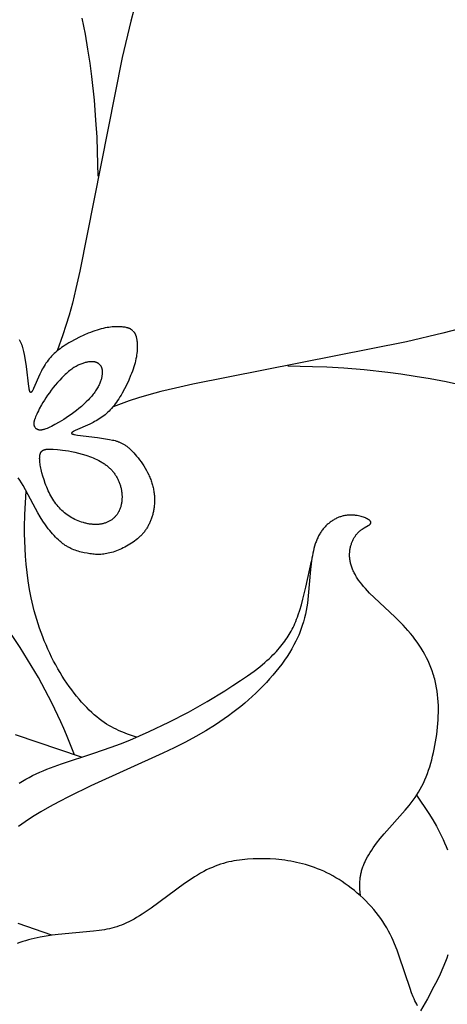
# Model space of a CAD drawing. Extents: x -199 to 202, y -203 to 225.
# Drawn here: x 142 to 170, y -102 to -38 of the extents above; entities that cross this region are included whole.
import ezdxf

# ---------------------------------------------------------------- set-up
doc = ezdxf.new("R2010")
doc.units = 0
doc.header["$MEASUREMENT"] = 0
doc.layers.add('LAYER_1', color=7, linetype='CONTINUOUS')

msp = doc.modelspace()

# ---------------------------------------------------------------- linework, layer by layer
at = {"layer": 'LAYER_1', "color": 5}
for points in [[(149.847, -36.099), (149.269, -38.322), (148.712, -40.664), (145.984, -54.411), (145.736, -55.532), (145.509, -56.464), (145.297, -57.247), (145.097, -57.918), (144.905, -58.506), (144.535, -59.547)], [(146.128, -38.121), (146.323, -39.15), (146.488, -40.118), (146.625, -41.026), (146.738, -41.875), (146.902, -43.399), (147.007, -44.699), (147.072, -45.789), (147.11, -46.716), (147.142, -48.299)], [(149.404, -58.266), (149.438, -58.301), (149.455, -58.319), (149.472, -58.338), (149.48, -58.348), (149.488, -58.358), (149.496, -58.369), (149.504, -58.38), (149.512, -58.392), (149.52, -58.404), (149.528, -58.417), (149.536, -58.43), (149.544, -58.444), (149.551, -58.459), (149.559, -58.474), (149.566, -58.491), (149.573, -58.508), (149.58, -58.525), (149.587, -58.544), (149.594, -58.564), (149.601, -58.585), (149.607, -58.606), (149.614, -58.629), (149.62, -58.653), (149.632, -58.704), (149.643, -58.76), (149.653, -58.821), (149.663, -58.887), (149.671, -58.959), (149.677, -59.035), (149.682, -59.116), (149.685, -59.202), (149.685, -59.292), (149.683, -59.387), (149.678, -59.487), (149.669, -59.591), (149.658, -59.7), (149.643, -59.812), (149.624, -59.929), (149.601, -60.05), (149.573, -60.175), (149.541, -60.304), (149.505, -60.437), (149.463, -60.573), (149.417, -60.712), (149.368, -60.853), (149.314, -60.995), (149.258, -61.139), (149.135, -61.427), (149.002, -61.713), (148.861, -61.992), (148.716, -62.259), (148.641, -62.387), (148.567, -62.511), (148.492, -62.63), (148.416, -62.743), (148.341, -62.853), (148.264, -62.957), (148.187, -63.058), (148.109, -63.154), (148.03, -63.246), (147.949, -63.334), (147.867, -63.418), (147.784, -63.499), (147.699, -63.577), (147.612, -63.652), (147.523, -63.723), (147.431, -63.792), (147.338, -63.858), (147.242, -63.922), (147.143, -63.983), (147.042, -64.042), (146.94, -64.099), (146.838, -64.153), (146.632, -64.256), (145.698, -64.666), (145.646, -64.691), (145.601, -64.715), (145.58, -64.726), (145.562, -64.736), (145.544, -64.746), (145.529, -64.756), (145.514, -64.766), (145.508, -64.77), (145.502, -64.775), (145.496, -64.779), (145.49, -64.783), (145.485, -64.788), (145.481, -64.792), (145.476, -64.796), (145.472, -64.8), (145.47, -64.802), (145.468, -64.804), (145.467, -64.806), (145.465, -64.808), (145.464, -64.809), (145.462, -64.811), (145.461, -64.813), (145.459, -64.815), (145.458, -64.817), (145.457, -64.819), (145.456, -64.82), (145.455, -64.822), (145.454, -64.824), (145.453, -64.826), (145.453, -64.826), (145.453, -64.827), (145.452, -64.828), (145.452, -64.829), (145.452, -64.83), (145.451, -64.831), (145.451, -64.832), (145.451, -64.832), (145.451, -64.833), (145.45, -64.834), (145.45, -64.835), (145.45, -64.836), (145.45, -64.836), (145.45, -64.837), (145.45, -64.838), (145.45, -64.839), (145.45, -64.84), (145.45, -64.84), (145.45, -64.841), (145.45, -64.842), (145.45, -64.843), (145.45, -64.844), (145.45, -64.844), (145.45, -64.845), (145.45, -64.846), (145.45, -64.847), (145.45, -64.847), (145.45, -64.848), (145.451, -64.849), (145.451, -64.85), (145.451, -64.85), (145.451, -64.851), (145.451, -64.852), (145.452, -64.852), (145.452, -64.853), (145.452, -64.854), (145.453, -64.855), (145.453, -64.855), (145.453, -64.856), (145.454, -64.857), (145.454, -64.858), (145.454, -64.858), (145.455, -64.859), (145.455, -64.86), (145.456, -64.86), (145.456, -64.861), (145.457, -64.862), (145.457, -64.862), (145.458, -64.863), (145.458, -64.864), (145.46, -64.865), (145.461, -64.866), (145.462, -64.868), (145.464, -64.869), (145.465, -64.87), (145.467, -64.872), (145.468, -64.873), (145.47, -64.874), (145.472, -64.875), (145.473, -64.877), (145.475, -64.878), (145.477, -64.879), (145.479, -64.88), (145.483, -64.883), (145.488, -64.885), (145.492, -64.888), (145.497, -64.89), (145.503, -64.892), (145.508, -64.894), (145.514, -64.897), (145.52, -64.899), (145.532, -64.903), (145.546, -64.907), (145.561, -64.911), (145.576, -64.915), (145.61, -64.923), (145.648, -64.931), (145.734, -64.946), (145.836, -64.961), (147.125, -65.12), (147.521, -65.178), (147.903, -65.244), (148.082, -65.281), (148.169, -65.301), (148.255, -65.323), (148.339, -65.347), (148.381, -65.36), (148.423, -65.374), (148.464, -65.389), (148.506, -65.405), (148.547, -65.422), (148.588, -65.44), (148.629, -65.458), (148.67, -65.478), (148.712, -65.499), (148.753, -65.522), (148.795, -65.545), (148.836, -65.571), (148.878, -65.597), (148.92, -65.625), (148.963, -65.655), (149.005, -65.686), (149.048, -65.719), (149.092, -65.753), (149.135, -65.79), (149.18, -65.828), (149.224, -65.868), (149.269, -65.91), (149.361, -66.001), (149.455, -66.099), (149.549, -66.204), (149.644, -66.315), (149.739, -66.433), (149.833, -66.556), (149.926, -66.684), (150.016, -66.817), (150.105, -66.953), (150.19, -67.093), (150.271, -67.236), (150.348, -67.381), (150.42, -67.528), (150.455, -67.602), (150.487, -67.677), (150.518, -67.751), (150.548, -67.826), (150.576, -67.9), (150.602, -67.975), (150.626, -68.05), (150.649, -68.124), (150.67, -68.198), (150.689, -68.273), (150.706, -68.347), (150.722, -68.42), (150.736, -68.494), (150.749, -68.568), (150.759, -68.641), (150.769, -68.713), (150.777, -68.786), (150.783, -68.858), (150.788, -68.93), (150.791, -69.001), (150.793, -69.072), (150.794, -69.143), (150.793, -69.213), (150.791, -69.283), (150.788, -69.352), (150.784, -69.42), (150.778, -69.488), (150.771, -69.556), (150.763, -69.622), (150.753, -69.688), (150.743, -69.754), (150.731, -69.819), (150.719, -69.883), (150.705, -69.946), (150.691, -70.009), (150.675, -70.07), (150.659, -70.131), (150.641, -70.191), (150.623, -70.251), (150.603, -70.309), (150.583, -70.367), (150.562, -70.423), (150.54, -70.479), (150.518, -70.535), (150.494, -70.589), (150.469, -70.642), (150.444, -70.695), (150.417, -70.747), (150.39, -70.798), (150.362, -70.849), (150.333, -70.898), (150.303, -70.947), (150.272, -70.996), (150.24, -71.043), (150.208, -71.09), (150.174, -71.136), (150.14, -71.182), (150.104, -71.226), (150.068, -71.271), (150.031, -71.314), (149.993, -71.357), (149.954, -71.399), (149.914, -71.441), (149.873, -71.481), (149.832, -71.522), (149.789, -71.562), (149.746, -71.601), (149.701, -71.639), (149.61, -71.715), (149.515, -71.788), (149.417, -71.859), (149.316, -71.928), (149.212, -71.994), (149.107, -72.057), (148.999, -72.118), (148.891, -72.176), (148.782, -72.231), (148.672, -72.283), (148.562, -72.332), (148.452, -72.377), (148.343, -72.419), (148.234, -72.458), (148.128, -72.493), (148.023, -72.525), (147.92, -72.552), (147.82, -72.576), (147.722, -72.596), (147.626, -72.613), (147.532, -72.626), (147.44, -72.636), (147.349, -72.642), (147.259, -72.646), (147.17, -72.647), (147.082, -72.645), (146.994, -72.641), (146.906, -72.635), (146.818, -72.626), (146.73, -72.616), (146.641, -72.604), (146.46, -72.574), (146.275, -72.539), (146.181, -72.519), (146.085, -72.497), (145.989, -72.472), (145.892, -72.444), (145.795, -72.414), (145.697, -72.38), (145.598, -72.343), (145.499, -72.302), (145.4, -72.256), (145.35, -72.232), (145.301, -72.207), (145.251, -72.18), (145.202, -72.153), (145.152, -72.124), (145.102, -72.094), (145.053, -72.062), (145.004, -72.029), (144.954, -71.995), (144.905, -71.96), (144.856, -71.923), (144.807, -71.884), (144.758, -71.845), (144.71, -71.803), (144.613, -71.717), (144.517, -71.626), (144.421, -71.53), (144.327, -71.43), (144.233, -71.326), (144.14, -71.217), (144.049, -71.105), (143.958, -70.989), (143.869, -70.87), (143.781, -70.748), (143.609, -70.496), (143.443, -70.236), (143.284, -69.968), (143.131, -69.698), (142.346, -68.217), (142.236, -68.028), (142.131, -67.86), (142.031, -67.711)], [(149.404, -58.266), (149.369, -58.232), (149.351, -58.216), (149.332, -58.199), (149.322, -58.191), (149.312, -58.182), (149.301, -58.174), (149.29, -58.166), (149.279, -58.158), (149.266, -58.15), (149.254, -58.142), (149.24, -58.134), (149.226, -58.127), (149.212, -58.119), (149.196, -58.112), (149.18, -58.104), (149.163, -58.097), (149.145, -58.09), (149.126, -58.083), (149.106, -58.076), (149.086, -58.07), (149.064, -58.063), (149.041, -58.057), (149.018, -58.051), (148.966, -58.039), (148.91, -58.027), (148.849, -58.017), (148.783, -58.008), (148.712, -58), (148.636, -57.993), (148.554, -57.988), (148.469, -57.986), (148.378, -57.986), (148.283, -57.988), (148.183, -57.993), (148.079, -58.001), (147.971, -58.012), (147.858, -58.028), (147.741, -58.046), (147.62, -58.07), (147.495, -58.097), (147.366, -58.129), (147.233, -58.166), (147.097, -58.207), (146.959, -58.253), (146.818, -58.303), (146.675, -58.356), (146.532, -58.413), (146.244, -58.536), (145.958, -58.668), (145.679, -58.809), (145.411, -58.955), (145.283, -59.029), (145.16, -59.104), (145.041, -59.179), (144.927, -59.254), (144.818, -59.33), (144.713, -59.406), (144.613, -59.483), (144.517, -59.562), (144.425, -59.641), (144.337, -59.721), (144.252, -59.803), (144.171, -59.887), (144.093, -59.972), (144.019, -60.059), (143.947, -60.148), (143.878, -60.239), (143.812, -60.333), (143.749, -60.429), (143.687, -60.527), (143.628, -60.628), (143.572, -60.73), (143.517, -60.833), (143.415, -61.039), (143.004, -61.972), (142.979, -62.024), (142.956, -62.07), (142.945, -62.09), (142.934, -62.109), (142.924, -62.126), (142.914, -62.142), (142.905, -62.156), (142.9, -62.163), (142.896, -62.169), (142.891, -62.175), (142.887, -62.18), (142.883, -62.185), (142.879, -62.19), (142.874, -62.194), (142.871, -62.198), (142.869, -62.2), (142.867, -62.202), (142.865, -62.204), (142.863, -62.205), (142.861, -62.207), (142.859, -62.208), (142.857, -62.21), (142.855, -62.211), (142.854, -62.212), (142.852, -62.213), (142.85, -62.214), (142.848, -62.215), (142.846, -62.216), (142.845, -62.217), (142.844, -62.217), (142.843, -62.218), (142.842, -62.218), (142.841, -62.218), (142.841, -62.219), (142.84, -62.219), (142.839, -62.219), (142.838, -62.22), (142.837, -62.22), (142.836, -62.22), (142.836, -62.22), (142.835, -62.22), (142.834, -62.22), (142.833, -62.22), (142.832, -62.221), (142.832, -62.221), (142.831, -62.221), (142.83, -62.221), (142.829, -62.221), (142.828, -62.221), (142.828, -62.221), (142.827, -62.221), (142.826, -62.221), (142.825, -62.221), (142.825, -62.22), (142.824, -62.22), (142.823, -62.22), (142.822, -62.22), (142.822, -62.22), (142.821, -62.22), (142.82, -62.219), (142.819, -62.219), (142.819, -62.219), (142.818, -62.219), (142.817, -62.218), (142.816, -62.218), (142.816, -62.218), (142.815, -62.217), (142.814, -62.217), (142.814, -62.217), (142.813, -62.216), (142.812, -62.216), (142.811, -62.215), (142.811, -62.215), (142.81, -62.215), (142.809, -62.214), (142.809, -62.214), (142.808, -62.213), (142.807, -62.213), (142.807, -62.212), (142.805, -62.211), (142.804, -62.21), (142.803, -62.208), (142.801, -62.207), (142.8, -62.205), (142.799, -62.204), (142.797, -62.202), (142.796, -62.201), (142.795, -62.199), (142.794, -62.197), (142.792, -62.195), (142.791, -62.193), (142.79, -62.191), (142.788, -62.187), (142.785, -62.183), (142.783, -62.178), (142.781, -62.173), (142.778, -62.168), (142.776, -62.162), (142.774, -62.157), (142.772, -62.151), (142.767, -62.138), (142.763, -62.124), (142.759, -62.11), (142.755, -62.094), (142.747, -62.06), (142.739, -62.023), (142.724, -61.936), (142.71, -61.835), (142.551, -60.545), (142.492, -60.149), (142.426, -59.767), (142.39, -59.588), (142.37, -59.501), (142.348, -59.416), (142.323, -59.331), (142.31, -59.289), (142.296, -59.248), (142.281, -59.206), (142.265, -59.165), (142.249, -59.124), (142.231, -59.082), (142.212, -59.041), (142.192, -59), (142.171, -58.959), (142.149, -58.917), (142.125, -58.876), (142.1, -58.834)], [(171.571, -57.823), (169.349, -58.401), (167.006, -58.958), (153.259, -61.686), (152.138, -61.934), (151.206, -62.162), (150.424, -62.373), (149.753, -62.574), (149.164, -62.766), (148.124, -63.136)], [(147.251, -60.419), (147.212, -60.383), (147.198, -60.372), (147.184, -60.36), (147.17, -60.349), (147.162, -60.344), (147.154, -60.338), (147.146, -60.333), (147.138, -60.327), (147.129, -60.322), (147.121, -60.317), (147.112, -60.312), (147.102, -60.307), (147.093, -60.303), (147.083, -60.298), (147.072, -60.293), (147.062, -60.289), (147.051, -60.285), (147.039, -60.281), (147.027, -60.277), (147.015, -60.273), (147.003, -60.27), (146.99, -60.266), (146.976, -60.263), (146.962, -60.26), (146.948, -60.257), (146.933, -60.254), (146.917, -60.252), (146.901, -60.249), (146.868, -60.246), (146.833, -60.243), (146.796, -60.241), (146.758, -60.24), (146.717, -60.241), (146.675, -60.242), (146.632, -60.245), (146.586, -60.25), (146.54, -60.256), (146.491, -60.264), (146.442, -60.273), (146.39, -60.284), (146.338, -60.296), (146.284, -60.311), (146.228, -60.328), (146.172, -60.346), (146.114, -60.367), (146.055, -60.39), (145.995, -60.415), (145.933, -60.443), (145.871, -60.473), (145.808, -60.506), (145.743, -60.541), (145.678, -60.579), (145.611, -60.62), (145.544, -60.664), (145.476, -60.711), (145.407, -60.76), (145.338, -60.813), (145.267, -60.869), (145.196, -60.929), (145.125, -60.992), (145.053, -61.057), (144.98, -61.125), (144.836, -61.269), (144.692, -61.42), (144.551, -61.578), (144.412, -61.741), (144.279, -61.906), (144.15, -62.072), (144.029, -62.238), (143.915, -62.402), (143.807, -62.562), (143.707, -62.719), (143.614, -62.871), (143.529, -63.016), (143.381, -63.282), (143.319, -63.401), (143.264, -63.511), (143.216, -63.612), (143.175, -63.704), (143.139, -63.789), (143.11, -63.866), (143.085, -63.936), (143.075, -63.968), (143.065, -64), (143.057, -64.029), (143.05, -64.057), (143.044, -64.084), (143.039, -64.11), (143.035, -64.134), (143.031, -64.157), (143.029, -64.179), (143.027, -64.2), (143.027, -64.21), (143.027, -64.219), (143.026, -64.229), (143.026, -64.238), (143.027, -64.248), (143.027, -64.257), (143.028, -64.265), (143.028, -64.274), (143.029, -64.282), (143.03, -64.29), (143.032, -64.298), (143.033, -64.306), (143.034, -64.314), (143.036, -64.322), (143.038, -64.329), (143.04, -64.336), (143.042, -64.343), (143.044, -64.35), (143.046, -64.357), (143.048, -64.364), (143.051, -64.371), (143.053, -64.378), (143.056, -64.384), (143.059, -64.391), (143.065, -64.403), (143.071, -64.415), (143.077, -64.427), (143.084, -64.439), (143.091, -64.451), (143.098, -64.462), (143.113, -64.484), (143.144, -64.526)], [(147.251, -60.419), (147.287, -60.458), (147.299, -60.472), (147.31, -60.486), (147.321, -60.501), (147.327, -60.508), (147.332, -60.516), (147.338, -60.524), (147.343, -60.533), (147.348, -60.541), (147.353, -60.55), (147.358, -60.559), (147.363, -60.568), (147.368, -60.578), (147.372, -60.588), (147.377, -60.598), (147.381, -60.609), (147.385, -60.62), (147.39, -60.631), (147.393, -60.643), (147.397, -60.655), (147.401, -60.668), (147.404, -60.681), (147.408, -60.694), (147.411, -60.708), (147.414, -60.723), (147.416, -60.738), (147.419, -60.753), (147.421, -60.769), (147.425, -60.802), (147.428, -60.837), (147.43, -60.874), (147.43, -60.913), (147.43, -60.953), (147.428, -60.995), (147.425, -61.039), (147.42, -61.084), (147.414, -61.131), (147.407, -61.179), (147.398, -61.229), (147.387, -61.28), (147.374, -61.333), (147.359, -61.387), (147.343, -61.442), (147.324, -61.499), (147.303, -61.556), (147.28, -61.615), (147.255, -61.676), (147.227, -61.737), (147.197, -61.799), (147.165, -61.863), (147.129, -61.927), (147.091, -61.993), (147.05, -62.059), (147.007, -62.126), (146.96, -62.194), (146.91, -62.263), (146.857, -62.333), (146.801, -62.403), (146.741, -62.474), (146.679, -62.546), (146.613, -62.618), (146.545, -62.69), (146.402, -62.834), (146.25, -62.978), (146.092, -63.12), (145.93, -63.258), (145.765, -63.392), (145.598, -63.52), (145.433, -63.641), (145.269, -63.756), (145.108, -63.863), (144.951, -63.963), (144.8, -64.056), (144.655, -64.141), (144.389, -64.289), (144.269, -64.351), (144.16, -64.406), (144.059, -64.454), (143.966, -64.496), (143.882, -64.531), (143.805, -64.561), (143.735, -64.585), (143.702, -64.596), (143.671, -64.605), (143.641, -64.613), (143.613, -64.62), (143.586, -64.626), (143.561, -64.632), (143.537, -64.636), (143.514, -64.639), (143.492, -64.641), (143.471, -64.643), (143.461, -64.644), (143.451, -64.644), (143.441, -64.644), (143.432, -64.644), (143.423, -64.644), (143.414, -64.643), (143.405, -64.643), (143.397, -64.642), (143.388, -64.641), (143.38, -64.64), (143.372, -64.639), (143.364, -64.637), (143.356, -64.636), (143.349, -64.634), (143.341, -64.633), (143.334, -64.631), (143.327, -64.629), (143.32, -64.627), (143.313, -64.624), (143.306, -64.622), (143.299, -64.619), (143.293, -64.617), (143.286, -64.614), (143.28, -64.611), (143.267, -64.606), (143.255, -64.6), (143.243, -64.593), (143.231, -64.586), (143.22, -64.579), (143.209, -64.572), (143.187, -64.557), (143.144, -64.527)], [(171.773, -62.027), (169.549, -61.542), (168.52, -61.347), (167.552, -61.183), (166.644, -61.045), (165.795, -60.933), (164.271, -60.768), (162.972, -60.664), (161.882, -60.598), (160.954, -60.56), (159.371, -60.529)], [(149.639, -84.411), (149.056, -84.21), (148.763, -84.097), (148.616, -84.036), (148.467, -83.971), (148.318, -83.901), (148.168, -83.826), (148.017, -83.745), (147.864, -83.658), (147.711, -83.563), (147.556, -83.461), (147.399, -83.351), (147.241, -83.232), (147.081, -83.104), (146.92, -82.966), (146.758, -82.82), (146.595, -82.666), (146.432, -82.503), (146.269, -82.332), (146.106, -82.153), (145.944, -81.967), (145.783, -81.774), (145.623, -81.574), (145.465, -81.368), (145.309, -81.155), (145.156, -80.936), (145.005, -80.712), (144.857, -80.481), (144.713, -80.246), (144.573, -80.006), (144.436, -79.761), (144.304, -79.512), (144.175, -79.258), (144.051, -79.001), (143.931, -78.741), (143.815, -78.477), (143.704, -78.21), (143.598, -77.941), (143.496, -77.67), (143.399, -77.396), (143.307, -77.121), (143.219, -76.844), (143.137, -76.567), (143.06, -76.288), (142.989, -76.009), (142.923, -75.73), (142.862, -75.451), (142.755, -74.895), (142.666, -74.344), (142.594, -73.802), (142.538, -73.271), (142.496, -72.755), (142.467, -72.257), (142.448, -71.781), (142.439, -71.327), (142.438, -70.895), (142.456, -70.082), (142.54, -68.576)], [(164.043, -94.624), (164.012, -94.164), (164.008, -94.048), (164.007, -93.931), (164.008, -93.813), (164.013, -93.694), (164.021, -93.573), (164.027, -93.513), (164.034, -93.451), (164.042, -93.39), (164.052, -93.328), (164.062, -93.265), (164.074, -93.203), (164.088, -93.139), (164.103, -93.075), (164.12, -93.011), (164.138, -92.946), (164.158, -92.88), (164.18, -92.814), (164.203, -92.747), (164.228, -92.68), (164.255, -92.612), (164.285, -92.543), (164.315, -92.474), (164.348, -92.404), (164.419, -92.263), (164.496, -92.12), (164.58, -91.975), (164.669, -91.829), (164.765, -91.681), (164.865, -91.532), (164.971, -91.383), (165.081, -91.232), (165.314, -90.93), (165.562, -90.628), (166.91, -89.12), (167.176, -88.802), (167.305, -88.638), (167.431, -88.471), (167.553, -88.299), (167.671, -88.123), (167.785, -87.942), (167.893, -87.755), (167.996, -87.563), (168.093, -87.366), (168.185, -87.164), (168.272, -86.957), (168.353, -86.745), (168.43, -86.53), (168.501, -86.311), (168.568, -86.089), (168.631, -85.864), (168.688, -85.636), (168.742, -85.407), (168.791, -85.175), (168.835, -84.942), (168.876, -84.708), (168.946, -84.239), (169.001, -83.769), (169.022, -83.534), (169.039, -83.3), (169.051, -83.066), (169.058, -82.833), (169.06, -82.6), (169.056, -82.369), (169.046, -82.138), (169.03, -81.909), (169.008, -81.681), (168.98, -81.454), (168.944, -81.229), (168.902, -81.006), (168.852, -80.785), (168.824, -80.674), (168.794, -80.565), (168.763, -80.456), (168.729, -80.347), (168.656, -80.132), (168.575, -79.919), (168.487, -79.708), (168.392, -79.499), (168.29, -79.293), (168.182, -79.089), (168.067, -78.887), (167.946, -78.688), (167.819, -78.492), (167.686, -78.298), (167.548, -78.107), (167.404, -77.919), (167.255, -77.733), (167.101, -77.551), (166.943, -77.371), (166.78, -77.195), (166.613, -77.021), (166.273, -76.682), (164.929, -75.425), (164.631, -75.133), (164.492, -74.99), (164.361, -74.849), (164.239, -74.709), (164.125, -74.571), (164.02, -74.435), (163.923, -74.3), (163.877, -74.233), (163.834, -74.167), (163.792, -74.101), (163.753, -74.035), (163.715, -73.97), (163.679, -73.906), (163.646, -73.841), (163.614, -73.777), (163.584, -73.713), (163.556, -73.65), (163.53, -73.587), (163.505, -73.525), (163.482, -73.463), (163.462, -73.401), (163.443, -73.339), (163.425, -73.278), (163.41, -73.217), (163.396, -73.157), (163.384, -73.097), (163.373, -73.037), (163.364, -72.978), (163.357, -72.918), (163.351, -72.86), (163.347, -72.801), (163.345, -72.743), (163.344, -72.685), (163.345, -72.628), (163.347, -72.571), (163.35, -72.514), (163.355, -72.458), (163.362, -72.403), (163.369, -72.347), (163.378, -72.293), (163.388, -72.239), (163.4, -72.186), (163.412, -72.133), (163.426, -72.082), (163.441, -72.03), (163.457, -71.98), (163.474, -71.93), (163.492, -71.882), (163.51, -71.834), (163.53, -71.787), (163.551, -71.741), (163.573, -71.696), (163.595, -71.652), (163.618, -71.609), (163.642, -71.567), (163.667, -71.526), (163.692, -71.486), (163.718, -71.448), (163.745, -71.41), (163.772, -71.374), (163.8, -71.339), (163.828, -71.305), (163.857, -71.273), (163.886, -71.242), (163.915, -71.212), (163.945, -71.184), (163.975, -71.156), (164.006, -71.13), (164.036, -71.105), (164.066, -71.082), (164.097, -71.059), (164.127, -71.037), (164.157, -71.016), (164.217, -70.976), (164.276, -70.94), (164.535, -70.794), (164.576, -70.768), (164.595, -70.756), (164.613, -70.744), (164.621, -70.738), (164.629, -70.732), (164.637, -70.726), (164.644, -70.72), (164.651, -70.713), (164.658, -70.707), (164.664, -70.701), (164.67, -70.695), (164.673, -70.692), (164.676, -70.689), (164.678, -70.686), (164.681, -70.683), (164.683, -70.679), (164.686, -70.676), (164.688, -70.673), (164.69, -70.67), (164.692, -70.667), (164.694, -70.664), (164.696, -70.66), (164.698, -70.657), (164.699, -70.654), (164.701, -70.651), (164.702, -70.648), (164.704, -70.644), (164.705, -70.641), (164.706, -70.638), (164.708, -70.635), (164.709, -70.631), (164.71, -70.628), (164.71, -70.625), (164.711, -70.622), (164.712, -70.618), (164.712, -70.615), (164.713, -70.612), (164.713, -70.608), (164.714, -70.605), (164.714, -70.602), (164.714, -70.599), (164.714, -70.595), (164.714, -70.592), (164.714, -70.589), (164.713, -70.585), (164.713, -70.582), (164.713, -70.579), (164.712, -70.575), (164.712, -70.572), (164.711, -70.569), (164.71, -70.565), (164.709, -70.562), (164.708, -70.559), (164.707, -70.555), (164.706, -70.552), (164.705, -70.549), (164.704, -70.545), (164.702, -70.542), (164.701, -70.538), (164.699, -70.535), (164.697, -70.532), (164.696, -70.528), (164.694, -70.525), (164.692, -70.522), (164.69, -70.518), (164.688, -70.515), (164.685, -70.511), (164.681, -70.505), (164.676, -70.498), (164.67, -70.491), (164.664, -70.484), (164.658, -70.478), (164.652, -70.471), (164.645, -70.464), (164.638, -70.457), (164.631, -70.45), (164.623, -70.444), (164.615, -70.437), (164.606, -70.43), (164.597, -70.423), (164.588, -70.417), (164.569, -70.403), (164.548, -70.39), (164.526, -70.377), (164.503, -70.363), (164.478, -70.35), (164.452, -70.337), (164.425, -70.324), (164.396, -70.311), (164.366, -70.299), (164.303, -70.274), (164.234, -70.249), (164.161, -70.226), (164.083, -70.204), (164.001, -70.183), (163.916, -70.164), (163.827, -70.148), (163.781, -70.141), (163.734, -70.135), (163.687, -70.13), (163.64, -70.125), (163.591, -70.121), (163.542, -70.118), (163.493, -70.116), (163.443, -70.115), (163.392, -70.116), (163.341, -70.117), (163.29, -70.119), (163.238, -70.123), (163.187, -70.128), (163.134, -70.134), (163.082, -70.141), (163.029, -70.15), (162.977, -70.16), (162.924, -70.172), (162.871, -70.185), (162.818, -70.2), (162.766, -70.217), (162.713, -70.235), (162.66, -70.254), (162.608, -70.275), (162.556, -70.298), (162.504, -70.322), (162.452, -70.348), (162.4, -70.375), (162.349, -70.404), (162.298, -70.434), (162.248, -70.466), (162.198, -70.499), (162.148, -70.534), (162.1, -70.57), (162.051, -70.608), (162.003, -70.647), (161.956, -70.687), (161.91, -70.729), (161.864, -70.772), (161.819, -70.816), (161.775, -70.862), (161.732, -70.909), (161.69, -70.957), (161.648, -71.007), (161.608, -71.058), (161.568, -71.11), (161.53, -71.163), (161.492, -71.218), (161.456, -71.274), (161.421, -71.331), (161.387, -71.39), (161.354, -71.449), (161.322, -71.51), (161.292, -71.572), (161.263, -71.635), (161.235, -71.699), (161.208, -71.765), (161.183, -71.832), (161.158, -71.899), (161.134, -71.969), (161.09, -72.111), (161.05, -72.258), (161.013, -72.41), (160.979, -72.567), (160.948, -72.729), (160.92, -72.896), (160.872, -73.246), (160.831, -73.618), (160.685, -75.311), (160.626, -75.776), (160.59, -76.013), (160.547, -76.253), (160.497, -76.495), (160.44, -76.739), (160.374, -76.985), (160.3, -77.232), (160.259, -77.356), (160.215, -77.48), (160.169, -77.604), (160.12, -77.729), (160.068, -77.853), (160.013, -77.978), (159.955, -78.102), (159.895, -78.227), (159.767, -78.476), (159.628, -78.724), (159.48, -78.972), (159.322, -79.219), (159.155, -79.464), (158.979, -79.708), (158.796, -79.951), (158.605, -80.191), (158.406, -80.429), (158.2, -80.664), (157.988, -80.896), (157.77, -81.126), (157.547, -81.352), (157.318, -81.574), (157.084, -81.792), (156.845, -82.007), (156.6, -82.218), (156.35, -82.426), (156.094, -82.631), (155.831, -82.833), (155.561, -83.032), (155.285, -83.228), (155.001, -83.422), (154.71, -83.614), (154.102, -83.992), (153.461, -84.363), (152.782, -84.728), (152.066, -85.09), (151.319, -85.449), (146.689, -87.545), (145.292, -88.228), (144.646, -88.565), (144.039, -88.897), (143.473, -89.225), (142.949, -89.546), (142.471, -89.86), (142.249, -90.014), (142.04, -90.165)], [(142.086, -87.375), (142.298, -87.246), (142.514, -87.122), (142.732, -87.003), (142.954, -86.888), (143.178, -86.778), (143.405, -86.672), (143.635, -86.57), (143.867, -86.472), (144.338, -86.289), (144.82, -86.117), (146.879, -85.45), (148.006, -85.061), (148.598, -84.838), (149.205, -84.594), (149.825, -84.331), (150.453, -84.051), (151.719, -83.448), (152.973, -82.798), (154.184, -82.118), (155.316, -81.432), (155.84, -81.095), (156.332, -80.768), (156.785, -80.453), (157.195, -80.153), (157.56, -79.872), (157.882, -79.608), (158.028, -79.482), (158.166, -79.358), (158.294, -79.238), (158.416, -79.12), (158.529, -79.005), (158.636, -78.892), (158.737, -78.78), (158.833, -78.67), (158.923, -78.561), (159.009, -78.453), (159.091, -78.346), (159.169, -78.238), (159.245, -78.131), (159.318, -78.023), (159.389, -77.913), (159.457, -77.803), (159.523, -77.691), (159.587, -77.577), (159.649, -77.46), (159.71, -77.34), (159.768, -77.217), (159.825, -77.09), (159.881, -76.959), (159.935, -76.823), (159.988, -76.683), (160.041, -76.537), (160.142, -76.227), (160.242, -75.892), (160.339, -75.533), (160.528, -74.76), (160.893, -73.081)], [(146.088, -85.704), (141.844, -84.262)], [(167.657, -88.144), (168.441, -89.333), (168.69, -89.737), (168.928, -90.148), (169.042, -90.356), (169.153, -90.567), (169.259, -90.781), (169.362, -90.997), (169.459, -91.216), (169.552, -91.439), (169.64, -91.665)], [(167.719, -101.712), (167.66, -101.603), (167.604, -101.49), (167.548, -101.373), (167.494, -101.251), (167.441, -101.125), (167.336, -100.861), (167.233, -100.579), (166.543, -98.516), (166.396, -98.118), (166.233, -97.713), (166.145, -97.508), (166.051, -97.303), (165.951, -97.098), (165.845, -96.893), (165.732, -96.689), (165.612, -96.486), (165.486, -96.285), (165.351, -96.085), (165.208, -95.889), (165.058, -95.695), (164.901, -95.505), (164.737, -95.318), (164.567, -95.134), (164.392, -94.955), (164.212, -94.781), (164.028, -94.611), (163.84, -94.446), (163.649, -94.286), (163.455, -94.132), (163.259, -93.984), (163.061, -93.842), (162.863, -93.707), (162.664, -93.579), (162.466, -93.458), (162.268, -93.344), (162.07, -93.237), (161.874, -93.137), (161.678, -93.044), (161.482, -92.958), (161.287, -92.878), (161.093, -92.803), (160.899, -92.735), (160.706, -92.672), (160.513, -92.614), (160.32, -92.561), (160.129, -92.513), (159.937, -92.469), (159.746, -92.43), (159.555, -92.394), (159.365, -92.363), (159.175, -92.335), (158.986, -92.31), (158.608, -92.271), (158.234, -92.245), (157.862, -92.232), (157.495, -92.232), (157.132, -92.243), (156.775, -92.267), (156.424, -92.301), (156.251, -92.323), (156.078, -92.348), (155.907, -92.376), (155.736, -92.409), (155.566, -92.446), (155.394, -92.488), (155.222, -92.536), (155.049, -92.59), (154.873, -92.649), (154.696, -92.716), (154.516, -92.79), (154.333, -92.872), (154.147, -92.961), (153.957, -93.059), (153.762, -93.167), (153.563, -93.284), (153.359, -93.41), (153.151, -93.545), (152.724, -93.837), (150.577, -95.412), (150.186, -95.684), (150, -95.806), (149.82, -95.92), (149.645, -96.026), (149.475, -96.123), (149.31, -96.212), (149.147, -96.295), (148.988, -96.37), (148.83, -96.439), (148.674, -96.502), (148.519, -96.559), (148.364, -96.611), (148.208, -96.657), (148.051, -96.7), (147.893, -96.738), (147.732, -96.772), (147.568, -96.803), (147.4, -96.831), (147.229, -96.856), (146.877, -96.9), (144.597, -97.109), (144.206, -97.159), (143.817, -97.217), (143.431, -97.287), (143.052, -97.368), (142.864, -97.413), (142.679, -97.462), (142.496, -97.514), (142.316, -97.569), (142.138, -97.628), (141.963, -97.691)], [(144.186, -97.161), (142.012, -96.412)], [(169.674, -98.424), (169.597, -98.636), (169.516, -98.847), (169.345, -99.263), (169.162, -99.671), (168.969, -100.074), (168.768, -100.471), (168.346, -101.255), (167.911, -102.03)]]:
    msp.add_lwpolyline(points, dxfattribs=at)
msp.add_lwpolyline([(145.669, -66.067), (145.895, -66.121), (146.131, -66.184), (146.372, -66.257), (146.493, -66.298), (146.614, -66.341), (146.735, -66.386), (146.854, -66.435), (146.973, -66.486), (147.089, -66.54), (147.203, -66.597), (147.314, -66.657), (147.368, -66.689), (147.422, -66.721), (147.474, -66.753), (147.526, -66.787), (147.576, -66.821), (147.626, -66.857), (147.674, -66.893), (147.721, -66.929), (147.767, -66.967), (147.812, -67.005), (147.856, -67.044), (147.899, -67.084), (147.941, -67.124), (147.982, -67.165), (148.022, -67.207), (148.06, -67.249), (148.098, -67.292), (148.134, -67.336), (148.169, -67.381), (148.204, -67.426), (148.237, -67.471), (148.269, -67.518), (148.3, -67.564), (148.329, -67.612), (148.358, -67.66), (148.385, -67.708), (148.412, -67.758), (148.437, -67.807), (148.461, -67.857), (148.484, -67.908), (148.506, -67.959), (148.527, -68.011), (148.546, -68.063), (148.565, -68.116), (148.582, -68.169), (148.598, -68.222), (148.614, -68.276), (148.627, -68.33), (148.64, -68.385), (148.652, -68.44), (148.662, -68.495), (148.671, -68.551), (148.679, -68.606), (148.686, -68.662), (148.692, -68.718), (148.696, -68.773), (148.7, -68.829), (148.702, -68.885), (148.703, -68.94), (148.703, -68.995), (148.701, -69.05), (148.698, -69.105), (148.694, -69.16), (148.689, -69.214), (148.683, -69.267), (148.675, -69.321), (148.666, -69.373), (148.656, -69.426), (148.645, -69.477), (148.632, -69.528), (148.618, -69.579), (148.603, -69.628), (148.587, -69.677), (148.569, -69.725), (148.55, -69.772), (148.53, -69.818), (148.509, -69.863), (148.486, -69.907), (148.462, -69.95), (148.436, -69.992), (148.41, -70.033), (148.382, -70.073), (148.353, -70.112), (148.323, -70.15), (148.292, -70.186), (148.259, -70.221), (148.226, -70.256), (148.191, -70.289), (148.155, -70.321), (148.119, -70.352), (148.081, -70.381), (148.042, -70.41), (148.003, -70.437), (147.962, -70.463), (147.921, -70.488), (147.879, -70.512), (147.835, -70.534), (147.791, -70.555), (147.747, -70.575), (147.701, -70.594), (147.655, -70.612), (147.608, -70.628), (147.56, -70.643), (147.511, -70.656), (147.462, -70.669), (147.412, -70.68), (147.362, -70.689), (147.311, -70.698), (147.26, -70.705), (147.207, -70.711), (147.155, -70.715), (147.102, -70.718), (147.048, -70.72), (146.994, -70.72), (146.94, -70.719), (146.885, -70.717), (146.83, -70.714), (146.775, -70.709), (146.72, -70.704), (146.664, -70.697), (146.608, -70.689), (146.553, -70.68), (146.497, -70.669), (146.441, -70.658), (146.385, -70.645), (146.329, -70.632), (146.273, -70.617), (146.217, -70.601), (146.106, -70.567), (145.996, -70.529), (145.887, -70.487), (145.779, -70.441), (145.674, -70.392), (145.57, -70.34), (145.469, -70.284), (145.37, -70.226), (145.274, -70.165), (145.18, -70.1), (145.089, -70.033), (145, -69.962), (144.914, -69.889), (144.831, -69.812), (144.75, -69.733), (144.671, -69.65), (144.595, -69.565), (144.521, -69.476), (144.449, -69.384), (144.38, -69.289), (144.313, -69.191), (144.248, -69.09), (144.185, -68.986), (144.125, -68.879), (144.067, -68.77), (144.011, -68.657), (143.957, -68.544), (143.905, -68.428), (143.856, -68.312), (143.81, -68.195), (143.765, -68.078), (143.684, -67.845), (143.612, -67.616), (143.551, -67.394), (143.499, -67.184), (143.478, -67.084), (143.459, -66.987), (143.443, -66.894), (143.429, -66.805), (143.419, -66.72), (143.411, -66.639), (143.406, -66.561), (143.405, -66.524), (143.404, -66.488), (143.404, -66.452), (143.405, -66.418), (143.407, -66.385), (143.409, -66.353), (143.412, -66.322), (143.416, -66.292), (143.421, -66.263), (143.426, -66.235), (143.429, -66.222), (143.433, -66.209), (143.436, -66.196), (143.44, -66.183), (143.444, -66.17), (143.448, -66.158), (143.452, -66.146), (143.456, -66.135), (143.461, -66.124), (143.466, -66.113), (143.471, -66.102), (143.476, -66.091), (143.482, -66.081), (143.487, -66.071), (143.493, -66.062), (143.499, -66.052), (143.506, -66.043), (143.512, -66.034), (143.519, -66.026), (143.526, -66.018), (143.533, -66.01), (143.54, -66.002), (143.548, -65.995), (143.555, -65.988), (143.563, -65.981), (143.572, -65.974), (143.58, -65.968), (143.588, -65.962), (143.597, -65.956), (143.606, -65.95), (143.615, -65.945), (143.624, -65.939), (143.634, -65.934), (143.643, -65.93), (143.653, -65.925), (143.663, -65.921), (143.674, -65.916), (143.684, -65.913), (143.694, -65.909), (143.705, -65.905), (143.716, -65.902), (143.727, -65.899), (143.739, -65.896), (143.75, -65.893), (143.773, -65.888), (143.798, -65.883), (143.822, -65.879), (143.848, -65.876), (143.874, -65.874), (143.901, -65.871), (143.928, -65.87), (143.956, -65.869), (144.014, -65.868), (144.074, -65.868), (144.137, -65.87), (144.268, -65.876), (144.558, -65.895), (144.716, -65.91), (144.884, -65.929), (145.063, -65.954), (145.253, -65.984), (145.455, -66.022)], close=True, dxfattribs=at)
msp.add_arc((113.26, -97.57), 34.535, 20.37014, 44.62619, dxfattribs=at)

doc.saveas('drawing.dxf')
